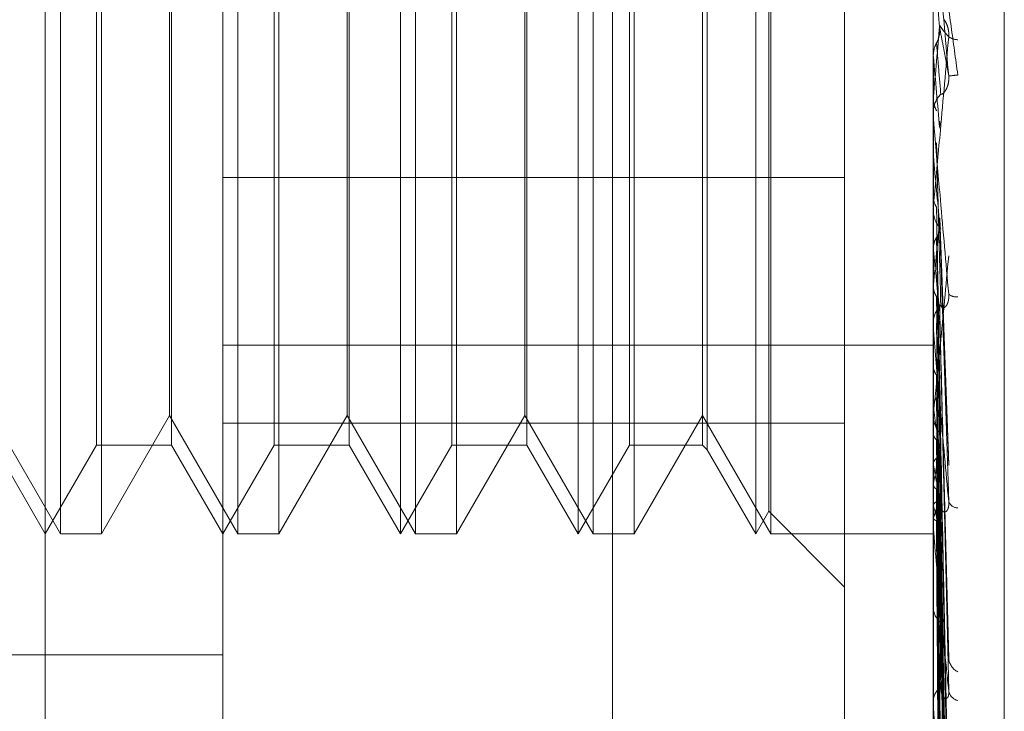
# Model space of a CAD drawing. Units: inches. Extents: x 0 to 23.4, y 0 to 16.5.
# Drawn here: x 12.2 to 12.2, y 9.6 to 9.6 of the extents above; entities that cross this region are included whole.
import ezdxf

# ---------------------------------------------------------------- set-up
doc = ezdxf.new("R2010")
doc.units = ezdxf.units.IN
doc.header["$MEASUREMENT"] = 0
doc.linetypes.add('HIDDEN', pattern=[0.07500000000000001, 0.05, -0.025])

msp = doc.modelspace()

# ---------------------------------------------------------------- linework, layer by layer
at = {"color": 7, "linetype": 'HIDDEN', "lineweight": 0}
for p, q in [((12.1969027292, 4.9828651356), (12.1969027292, 10.9071940678)), ((12.2186251701, 9.5661217977), (12.2186251701, 9.6987170442)), ((12.1654755638, 9.5423796567), (12.1654755638, 9.66951237)), ((12.1663075515, 9.6030020426), (12.1663075515, 9.6620571608)), ((12.1761500712, 9.6030020426), (12.1761500712, 9.6620571608)), ((12.1851606032, 9.6030020426), (12.1851606032, 9.6620571608)), ((12.1859925908, 9.6030020426), (12.1859925908, 9.6620571608)), ((12.1950031229, 9.6030020426), (12.1950031229, 9.6620571608)), ((12.1958351105, 9.6030020426), (12.1958351105, 9.6620571608)), ((12.2048456425, 9.6030020426), (12.2048456425, 9.6620571608)), ((12.2056776302, 9.6030020426), (12.2056776302, 9.6620571608)), ((12.205566165, 9.6042500241), (12.205566165, 9.6608091793)), ((12.168580584, 9.6592976755), (12.168580584, 9.6030020426)), ((12.1784231037, 9.6592976755), (12.1784231037, 9.6030020426)), ((12.1882656234, 9.6592976755), (12.1882656234, 9.6030020426)), ((12.1981081431, 9.6592976755), (12.1981081431, 9.6030020426)), ((12.2021566162, 9.6573996304), (12.2021566162, 9.6220317573)), ((12.1683168545, 9.6079233025), (12.1683168545, 9.6571359009)), ((12.1724767928, 9.6571359009), (12.1724767928, 9.6221430797)), ((12.1781593742, 9.6079233025), (12.1781593742, 9.6571359009)), ((12.1823193125, 9.6571359009), (12.1823193125, 9.6221430797)), ((12.1880018939, 9.6079233025), (12.1880018939, 9.6571359009)), ((12.1921618322, 9.6571359009), (12.1921618322, 9.6221430797)), ((12.1978444136, 9.6079233025), (12.1978444136, 9.6571359009)), ((12.2018928866, 9.6571359009), (12.2018928866, 9.6221430797)), ((12.1723653276, 9.6095574108), (12.1723653276, 9.6533549365)), ((12.1822078473, 9.6095574108), (12.1822078473, 9.6533549365)), ((12.192050367, 9.6095574108), (12.192050367, 9.6533549365)), ((12.2097669024, 9.6423057858), (12.2097669024, 9.5895165472)), ((12.1753180835, 9.6354905959), (12.1753180835, 9.5514857117)), ((12.2146881622, 9.5491065885), (12.2146881622, 9.6354905959)), ((12.2146881622, 9.6295062549), (12.2146895674, 9.629506316)), ((12.2146937803, 9.6294423849), (12.2146895674, 9.629506316)), ((12.2146937803, 9.6260663105), (12.2146937803, 9.6294423849)), ((12.2146937803, 9.6272184838), (12.2146895674, 9.6271552685)), ((12.2146881622, 9.6261943091), (12.2146881622, 9.6263531246)), ((12.2146937803, 9.6212172056), (12.2146937803, 9.6263390752)), ((12.2146881622, 9.6240021332), (12.2146895674, 9.6240021919)), ((12.2146937803, 9.6239406749), (12.2146895674, 9.6240021919)), ((12.2146937803, 9.6144183243), (12.2146937803, 9.6239406749)), ((12.1753180835, 9.6227534176), (12.2097669024, 9.6227534176)), ((12.1724767928, 9.6221430797), (12.1724767928, 9.6079233025)), ((12.1823193125, 9.6221430797), (12.1823193125, 9.6079233025)), ((12.1921618322, 9.6221430797), (12.1921618322, 9.6079233025)), ((12.2018928866, 9.6221430797), (12.2018928866, 9.6079233025)), ((12.2021566162, 9.6220317573), (12.2021566162, 9.607659573)), ((12.2146937803, 9.6218174754), (12.2146895674, 9.6217576034)), ((12.2146937803, 9.6211591115), (12.2146937803, 9.6218174754)), ((12.2146881622, 9.62109068), (12.2146881622, 9.6209337964)), ((12.215047887, 9.6204968225), (12.2150438003, 9.6203364929)), ((12.2155514725, 9.6068457272), (12.2150486242, 9.620496811)), ((12.2146937803, 9.6187493911), (12.2146895674, 9.6188062707)), ((12.2146937803, 9.6168036312), (12.2146895674, 9.6167492665)), ((12.2155212063, 9.596438231), (12.2150398652, 9.615710165)), ((12.2146881622, 9.6145415164), (12.2146881622, 9.6146944383)), ((12.2146937803, 9.6034249269), (12.2146937803, 9.6146803889)), ((12.2146937803, 9.6141800963), (12.2146937803, 9.6146803889)), ((12.2146937803, 9.6140561601), (12.2146895674, 9.6141063464)), ((12.1753180835, 9.6134572718), (12.2146881622, 9.6134572718)), ((12.2146937803, 9.6123581646), (12.2146895674, 9.612311272)), ((12.2155221895, 9.5870054643), (12.2150404086, 9.6114184343)), ((12.2155258467, 9.5849548276), (12.2150424208, 9.6109207827)), ((12.2146937803, 9.6100306073), (12.2146895674, 9.6100722865)), ((12.1625228079, 9.6095574108), (12.1663075515, 9.6030020426)), ((12.168580584, 9.6030020426), (12.1723653276, 9.6095574108)), ((12.1723653276, 9.6095574108), (12.1761500712, 9.6030020426)), ((12.1784231037, 9.6030020426), (12.1822078473, 9.6095574108)), ((12.1822078473, 9.6095574108), (12.1859925908, 9.6030020426)), ((12.1882656234, 9.6030020426), (12.192050367, 9.6095574108)), ((12.192050367, 9.6095574108), (12.1958351105, 9.6030020426)), ((12.1981081431, 9.6030020426), (12.2018928866, 9.6095574108)), ((12.2018928866, 9.6095574108), (12.2056776302, 9.6030020426)), ((12.2146881622, 9.6096689875), (12.2146881622, 9.6095205055)), ((12.1753180835, 9.6091287741), (12.2097669024, 9.6091287741)), ((12.2146937803, 9.6086417463), (12.2146895674, 9.6086040206)), ((12.1626342731, 9.6079233025), (12.1654755638, 9.6030020426)), ((12.1654755638, 9.6030020426), (12.1683168545, 9.6079233025)), ((12.1683168545, 9.6079233025), (12.1724767928, 9.6079233025)), ((12.1724767928, 9.6079233025), (12.1753180835, 9.6030020426)), ((12.1753180835, 9.6030020426), (12.1781593742, 9.6079233025)), ((12.1781593742, 9.6079233025), (12.1823193125, 9.6079233025)), ((12.1823193125, 9.6079233025), (12.1851606032, 9.6030020426)), ((12.1851606032, 9.6030020426), (12.1880018939, 9.6079233025)), ((12.1880018939, 9.6079233025), (12.1921618322, 9.6079233025)), ((12.1921618322, 9.6079233025), (12.1950031229, 9.6030020426)), ((12.1950031229, 9.6030020426), (12.1978444136, 9.6079233025)), ((12.1978444136, 9.6079233025), (12.2018928866, 9.6079233025)), ((12.2018928866, 9.6079233025), (12.2021566162, 9.607659573)), ((12.2021566162, 9.607659573), (12.2048456425, 9.6030020426)), ((12.2150455297, 9.6076086167), (12.2150407669, 9.6078918866)), ((12.2150438003, 9.6077342113), (12.2150461542, 9.6075942334)), ((12.2155253009, 9.5776139695), (12.2150421184, 9.6075023432)), ((12.215522839, 9.5792203439), (12.215046602, 9.6075448401)), ((12.2146937803, 9.6068182269), (12.2146895674, 9.6068498926)), ((12.2146937803, 9.6057886973), (12.2146895674, 9.605761502)), ((12.21552333, 9.5733633371), (12.2150410375, 9.6052571326)), ((12.2155248627, 9.5722591055), (12.2150418789, 9.6049893889)), ((12.2146937803, 9.6045351225), (12.2146895674, 9.6045556302)), ((12.2048456425, 9.6030020426), (12.205566165, 9.6042500241)), ((12.205566165, 9.6042500241), (12.2097669024, 9.6000492867)), ((12.2146937803, 9.6039021342), (12.2146895674, 9.6038864523)), ((12.2146881622, 9.60353886), (12.2146881622, 9.6036803613)), ((12.2146937803, 9.5934834483), (12.2146937803, 9.6036663118)), ((12.2155237403, 9.5696457422), (12.2150412632, 9.6036090332)), ((12.215524478, 9.569083482), (12.2150416682, 9.6034727093)), ((12.1663075515, 9.6030020426), (12.168580584, 9.6030020426)), ((12.1761500712, 9.6030020426), (12.1784231037, 9.6030020426)), ((12.1859925908, 9.6030020426), (12.1882656234, 9.6030020426)), ((12.1958351105, 9.6030020426), (12.1981081431, 9.6030020426)), ((12.2056776302, 9.6030020426), (12.2146881622, 9.6030020426)), ((12.2146937803, 9.6032638115), (12.2146895674, 9.60327242)), ((12.2146937803, 9.6030502424), (12.2146895674, 9.6030466407)), ((12.215524113, 9.5682017472), (12.215041468, 9.6030069903)), ((12.2146881622, 9.599073537), (12.2146881622, 9.5989388234)), ((12.1014991859, 9.5962924452), (12.1753180835, 9.5962924452)), ((12.2146881622, 9.5935840045), (12.2146881622, 9.593708971))]:
    msp.add_line(p, q, dxfattribs=at)
at = {"color": 7, "linetype": 'HIDDEN', "lineweight": 0, "flags": 128}
msp.add_lwpolyline([(12.2146882078, 9.5991761416), (12.2146884256, 9.6046346095), (12.2146884976, 9.6057440228)], dxfattribs=at)
at = {"color": 7, "linetype": 'HIDDEN', "lineweight": 0}
for centre, radius, start, end in [((8.3740545344, 9.2978125128), 3.855417327290028, 4.9583988046, 5.0182209686), ((10.3976886689, 9.7888031486), 1.824175753243087, 354.9181051696, 355.0437672958), ((12.2160721568, 9.6313319929), 0.0009388943212801, 235.7011444689, 268.4672657539), ((15.3616739601, 9.906263022), 3.159131829683195, 185.0270208628, 185.0989539847), ((12.2165328372, 9.6220409264), 0.0064130720839922, 94.3443506624, 98.8781836557), ((12.2161543932, 9.6263525747), 0.0014662310865031, 135.7173969162, 179.9785098558), ((12.2161491148, 9.6261943101), 0.0014609525598996, 180.0000400789, 185.0263436644), ((13.1685453005, 9.7111174466), 0.9578269739811287, 185.2220109648, 185.4472149567), ((12.2161245264, 9.6209359949), 0.0014363658747865, 180.0876956909, 224.7653533776), ((11.783019668, 9.6613557258), 0.4339670821453898, 354.1074969542, 354.5762183773), ((12.6619922519, 9.6629288587), 0.4494749693214489, 185.640782944, 186.0778460063), ((12.2159494012, 9.6167323429), 0.0005978762556706, 227.187142395, 279.3993525013), ((12.2160756122, 9.6146894377), 0.0013874589386306, 134.4084742479, 179.7934970451), ((12.2160418244, 9.6145415248), 0.0013536621362798, 180.0003575576, 185.2218710528), ((12.3088440932, 9.6226476881), 0.0949919583662742, 187.6327313419, 189.0850316284), ((12.2160100804, 9.6095294813), 0.0013219486570708, 180.3890297858, 226.7742562982), ((12.1715249874, 9.6145594951), 0.0440507840227835, 348.5152849718, 351.0866106997), ((12.246783654, 9.6124169015), 0.0325746090294364, 189.8966993565, 192.9989849519), ((12.2037933994, 9.6076351901), 0.0115218926086069, 341.0951949521, 347.5373468685), ((12.2159294065, 9.6036660876), 0.0012413263204305, 131.6337103318, 179.3411574358), ((12.2211426072, 9.606198301), 0.0066598446563746, 194.4616734833, 203.6863784721), ((12.2160523029, 9.6049841246), 0.0005424623019386, 200.1617714945, 269.4444588523), ((12.215846719, 9.6035388836), 0.0011585567951062, 180.0011699202, 185.6447922713), ((12.2158375981, 9.5989597887), 0.0011496270935337, 181.0449426171, 230.3943818171), ((12.2164632301, 9.5961793232), 0.0009254928928981, 186.159997538, 243.2760643988), ((12.2157367222, 9.5936796034), 0.0010489711678488, 127.0495474934, 178.3957047813), ((12.2162023856, 9.5944048609), 0.0006671460433683, 188.793246445, 256.5353064218), ((12.2155917504, 9.5935840528), 0.0009035881335942, 180.0030630656, 186.3925043416)]:
    msp.add_arc(centre, radius, start, end, dxfattribs=at)
for points, knots in [([(12.21468816223413, 9.638076075717319), (12.21468866171186, 9.63807664337231), (12.21468974045038, 9.638077869355488), (12.21470023438573, 9.638018855328108), (12.21473673996173, 9.637788047906984), (12.21485581664055, 9.63698070415118), (12.21505636344557, 9.635576649383092), (12.21534554111785, 9.633519760859048), (12.2156777536604, 9.631127678142521), (12.21592360981697, 9.629335396833833), (12.21604704321671, 9.628435572406808)], [0, 0, 0, 0, 0.0132025401096654, 0.0285139606792834, 0.0541642800155666, 0.1335656119393309, 0.3075826695256268, 0.4871063898433563, 0.7424990169529346, 1, 1, 1, 1]), ([(12.21554308091209, 9.628377161545961), (12.21538949885704, 9.630131795665482), (12.21513182159653, 9.63307568981361), (12.21485254901954, 9.636223550931899), (12.21472651153335, 9.637613183096459), (12.21470195488451, 9.637873421569774), (12.21469486975469, 9.637943963191953), (12.21469411472443, 9.637946689368519), (12.21469378029797, 9.637947896877153)], [0, 0, 0, 0, 0.5273188798738667, 0.8847263069747391, 0.9590362595958237, 0.9800473728107862, 0.9911623590751693, 1, 1, 1, 1]), ([(12.21504380030308, 9.631203957238148), (12.21505748457804, 9.631180908212038), (12.21512590604795, 9.631065662921301), (12.21529035984248, 9.630826925925334), (12.21544541628735, 9.630660922840068), (12.21554308091209, 9.630556363309882)], [0, 0, 0, 0, 0.0846963374234844, 0.4234822757476016, 1, 1, 1, 1]), ([(12.21529395110239, 9.631503109546577), (12.21530739020542, 9.631484600039338), (12.21533734374078, 9.631443345412602), (12.2153950685182, 9.631338170566714), (12.21546129012134, 9.631190866702973), (12.21552394805728, 9.630984749004305), (12.21555391815648, 9.630754312293542), (12.21554614409164, 9.630612314182375), (12.21554308091209, 9.630556363309882)], [0, 0, 0, 0, 0.1278415895389355, 0.2849377344407816, 0.4468789044074161, 0.6550316004082346, 0.8640736642092656, 1, 1, 1, 1]), ([(12.21486883185425, 9.630212514676506), (12.21489562342117, 9.630266260042406), (12.21499595960127, 9.630467539972292), (12.21505740394288, 9.630756785981696), (12.21504672046872, 9.630983527975387), (12.21504380030308, 9.631045504460706)], [0, 0, 0, 0, 0.2093091832051956, 0.7838766564423327, 1, 1, 1, 1]), ([(12.21504380030308, 9.631045504460706), (12.21505748457804, 9.630974924707617), (12.21512590604794, 9.630622025451649), (12.21529035984249, 9.629755378998619), (12.21544541628735, 9.628909776774798), (12.21554308091209, 9.628377161545961)], [0, 0, 0, 0, 0.0846963374234001, 0.4234822757476115, 1, 1, 1, 1]), ([(12.21468849760198, 9.629538670833938), (12.21470443236446, 9.629693753156344), (12.21472862543033, 9.629929207989516), (12.21483315178243, 9.630140418101629), (12.21486883185425, 9.630212514676506)], [0, 0, 0, 0, 0.6586499852865434, 1, 1, 1, 1]), ([(12.21554308091209, 9.630556363309882), (12.21538949885704, 9.62881788861823), (12.21513182159653, 9.625901106472893), (12.21485254901954, 9.622828588639493), (12.21472651153335, 9.62150630234237), (12.21470195488452, 9.621270485374053), (12.21469486975469, 9.621211873339481), (12.21469411472443, 9.621215568768267), (12.21469378029798, 9.621217205588941)], [0, 0, 0, 0, 0.5273188798745596, 0.8847263069756843, 0.9590362595957193, 0.9800473728110071, 0.991162359075743, 1, 1, 1, 1]), ([(12.21486883185425, 9.630212514676506), (12.21487567570114, 9.630129715661644), (12.21490989494319, 9.629715720495613), (12.21498769278469, 9.628779032015656), (12.21506052760391, 9.62790593884608), (12.21510471139901, 9.627376294231988)], [0, 0, 0, 0, 0.0895371415802275, 0.4476858070867472, 1, 1, 1, 1]), ([(12.21468849760198, 9.629538670833938), (12.21468843961628, 9.629440774294682), (12.21468824714714, 9.629115831027166), (12.21468819741938, 9.628791844523063), (12.21468816267323, 9.628565466311509)], [0, 0, 0, 0, 0.3012727113962742, 1, 1, 1, 1]), ([(12.21510471139907, 9.627376294232066), (12.21512938802688, 9.627362728044238), (12.21516298610869, 9.627344257210542), (12.21533286616757, 9.627520768247287), (12.2154443961825, 9.62770620627468), (12.21552395656174, 9.62795208747746), (12.2155539168693, 9.628177478726297), (12.21554614372782, 9.62832072059953), (12.21554308091209, 9.628377161545957)], [0, 0, 0, 0, 0.4235571565794687, 0.5766877106320095, 0.7311347586934875, 0.8323151788337658, 0.9339279095267242, 1, 1, 1, 1]), ([(12.21468849760198, 9.627122168009747), (12.21468844082387, 9.62694017429649), (12.21468825227502, 9.626335809224019), (12.21468816405394, 9.625712281485548), (12.21468816230678, 9.625270793885333), (12.21468816223414, 9.625252437600324)], [0, 0, 0, 0, 0.2922709278855904, 0.9705738585844459, 1, 1, 1, 1]), ([(12.21468849760198, 9.627122168009747), (12.21469371517467, 9.627047009890251), (12.21470428290607, 9.626894783775265), (12.21476454775899, 9.6266698982021), (12.21483383643016, 9.626530088045909), (12.21486883185425, 9.626459474544085)], [0, 0, 0, 0, 0.325540028857051, 0.6593524984174017, 1, 1, 1, 1]), ([(12.21554308091209, 9.616293754417528), (12.21538949885704, 9.61803303424005), (12.21513182159653, 9.620951167219745), (12.21485254901954, 9.624163768202793), (12.21472651153335, 9.625649842004433), (12.21470195488452, 9.625951653386323), (12.21469486975469, 9.626044035425357), (12.21469411472443, 9.626059472815125), (12.21469378029798, 9.626066310516562)], [0, 0, 0, 0, 0.5273188798736038, 0.8847263069747187, 0.9590362595957095, 0.9800473728104244, 0.9911623590748211, 1, 1, 1, 1]), ([(12.21504085840594, 9.625860682694428), (12.21504349700172, 9.625849533959963), (12.21506014036231, 9.625779211552452), (12.21505126694854, 9.625706777141302), (12.21504380030308, 9.625645826296266)], [0, 0, 0, 0, 0.1585374400596389, 1, 1, 1, 1]), ([(12.21486883185425, 9.624683402206164), (12.21487567570114, 9.624416493355698), (12.21490989494319, 9.623081948807684), (12.21498769278469, 9.62008942881945), (12.21506052760391, 9.617345279360478), (12.21510471139902, 9.615680595645324)], [0, 0, 0, 0, 0.0895371415800605, 0.4476858070866878, 1, 1, 1, 1]), ([(12.21468849760198, 9.62403258087684), (12.21468843961628, 9.623751106211584), (12.21468824714714, 9.622816820912657), (12.21468819741938, 9.621883457010085), (12.21468816267323, 9.621231290181191)], [0, 0, 0, 0, 0.3012727114284947, 1, 1, 1, 1]), ([(12.21468849760198, 9.621725500982755), (12.21468843961628, 9.621363740976452), (12.21468824714714, 9.620162968411702), (12.21468819741938, 9.61896130167233), (12.21468816267323, 9.618121664329676)], [0, 0, 0, 0, 0.3012727113547934, 1, 1, 1, 1]), ([(12.21468849760198, 9.621725500982755), (12.21470443236446, 9.621580952884885), (12.21472862543033, 9.62136149171264), (12.21483315178243, 9.621166772765319), (12.21486883185425, 9.621100305449785)], [0, 0, 0, 0, 0.658649985285105, 1, 1, 1, 1]), ([(12.21486883185425, 9.621100305449785), (12.21487567570114, 9.620724499418383), (12.21490989494319, 9.618845468845063), (12.21498769278469, 9.614659342476843), (12.21506052760391, 9.61086686187505), (12.21510471139902, 9.608566228913093)], [0, 0, 0, 0, 0.0895371415801526, 0.4476858070867965, 1, 1, 1, 1]), ([(12.21486883185425, 9.619437871828596), (12.21489562342118, 9.619486383428102), (12.21499595960127, 9.619668062558643), (12.21505740394288, 9.619929828873824), (12.21504672046872, 9.620135875937155), (12.21504380030308, 9.620192195777113)], [0, 0, 0, 0, 0.2093091831994082, 0.7838766564351368, 0.9999999999999999, 0.9999999999999999, 0.9999999999999999, 0.9999999999999999]), ([(12.21504380030308, 9.620336492932951), (12.21505748457804, 9.619949421073692), (12.21512590604794, 9.618014059087274), (12.21529035984249, 9.613474678347265), (12.21544541628735, 9.609368199665797), (12.21554308091209, 9.606781672548154)], [0, 0, 0, 0, 0.0846963374234896, 0.4234822757477542, 1, 1, 1, 1]), ([(12.21504380030308, 9.620192195777113), (12.21505748457804, 9.619761839421177), (12.21512590604794, 9.617610054650564), (12.21529035984249, 9.612498859706646), (12.21544541628735, 9.6077734949167), (12.21554308091209, 9.604797153111958)], [0, 0, 0, 0, 0.084696337423525, 0.4234822757478246, 1, 1, 1, 1]), ([(12.21468849760198, 9.618833595391036), (12.21470443236446, 9.618972130144307), (12.21472862543033, 9.619182461513573), (12.21483315178243, 9.619372874390319), (12.21486883185425, 9.619437871828596)], [0, 0, 0, 0, 0.6586499852862957, 1, 1, 1, 1]), ([(12.21486883185425, 9.619437871828596), (12.21487567570115, 9.618996499923801), (12.21490989494319, 9.61678963991088), (12.21498769278469, 9.611849445883696), (12.2150605276039, 9.60733342084659), (12.21510471139901, 9.60459386403713)], [0, 0, 0, 0, 0.0895371415800874, 0.4476858070868448, 1, 1, 1, 1]), ([(12.21468849760198, 9.618833595391036), (12.21468843961628, 9.618378715827559), (12.21468824714714, 9.616868856002014), (12.21468819741938, 9.615359848904097), (12.21468816267323, 9.61430546446609)], [0, 0, 0, 0, 0.3012727113999343, 1, 1, 1, 1]), ([(12.21554308091209, 9.61841392934048), (12.21538949885704, 9.61675471627116), (12.21513182159653, 9.613970917876427), (12.21485254901954, 9.611131627895057), (12.21472651153336, 9.609979239480548), (12.21470195488452, 9.609798431802012), (12.21469486975469, 9.609765158498469), (12.21469411472443, 9.609781538886843), (12.21469378029798, 9.609788794271775)], [0, 0, 0, 0, 0.5273188798742439, 0.8847263069760711, 0.9590362595969034, 0.9800473728111767, 0.9911623590760043, 1, 1, 1, 1]), ([(12.21468849760198, 9.616719322305498), (12.21468843961628, 9.616190866991051), (12.21468824714714, 9.614436790719104), (12.21468819741937, 9.61268190333435), (12.21468816267323, 9.611455715630198)], [0, 0, 0, 0, 0.3012727113964111, 1, 1, 1, 1]), ([(12.21468849760198, 9.616719322305498), (12.21469371517467, 9.616654889809965), (12.21470428290607, 9.61652438749645), (12.214764547759, 9.616332671242473), (12.21483383643016, 9.616214104868364), (12.21486883185425, 9.616154220900688)], [0, 0, 0, 0, 0.3255400288678811, 0.659352498421877, 1, 1, 1, 1]), ([(12.21486883185425, 9.61615422090069), (12.21487567570115, 9.615613052547868), (12.21490989494319, 9.612907210184272), (12.21498769278468, 9.606873161605085), (12.2150605276039, 9.601396416340773), (12.21510471139901, 9.59807405770475)], [0, 0, 0, 0, 0.0895371415802691, 0.4476858070867815, 1, 1, 1, 1]), ([(12.21510471139907, 9.6156805956454), (12.21512938802688, 9.615598107919368), (12.21516298610869, 9.615485798028853), (12.21533286616757, 9.615549364326892), (12.21544439618249, 9.615677734572031), (12.21552395656174, 9.615887022582612), (12.2155539168693, 9.616095992724484), (12.21554614372782, 9.616237856483265), (12.21554308091209, 9.616293754417496)], [0, 0, 0, 0, 0.4235571565789307, 0.5766877106345987, 0.7311347586969019, 0.8323151788331306, 0.9339279095261479, 1, 1, 1, 1]), ([(12.21486883185425, 9.614665510678732), (12.21489562342118, 9.61470871109673), (12.21499595960127, 9.614870499503231), (12.21505740394288, 9.615103994670926), (12.21504672046872, 9.615288264691365), (12.21504380030308, 9.615338632106909)], [0, 0, 0, 0, 0.2093091832080178, 0.7838766564354092, 1, 1, 1, 1]), ([(12.2150256775041, 9.615707551149992), (12.21503469328175, 9.615678553973382), (12.21505921100732, 9.615599698344349), (12.21504976976544, 9.615518922712045), (12.21504380030308, 9.61546785028932)], [0, 0, 0, 0, 0.3677248785567448, 1, 1, 1, 1]), ([(12.21504380030308, 9.61546785028932), (12.21505748457804, 9.614916530707768), (12.21512590604794, 9.612159928968403), (12.21529035984248, 9.605678259368002), (12.21544541628735, 9.59978927685867), (12.21554308091209, 9.596080013000943)], [0, 0, 0, 0, 0.0846963374236829, 0.4234822757476224, 1, 1, 1, 1]), ([(12.21504380030308, 9.615338632106909), (12.21505748457804, 9.614748551234781), (12.21512590604795, 9.611798142773148), (12.21529035984247, 9.604804413238732), (12.21544541628734, 9.598361217878928), (12.21554308091208, 9.594302874754538)], [0, 0, 0, 0, 0.0846963374234527, 0.4234822757476772, 1, 1, 1, 1]), ([(12.21554308091209, 9.604797153111958), (12.21538949885704, 9.606458216533055), (12.21513182159652, 9.609245119415327), (12.21485254901954, 9.612406348493195), (12.21472651153335, 9.613935153352845), (12.21470195488452, 9.614267629393584), (12.21469486975469, 9.614378512921894), (12.21469411472443, 9.614406103577378), (12.21469378029798, 9.614418324339274)], [0, 0, 0, 0, 0.5273188798743772, 0.8847263069759195, 0.9590362595958919, 0.980047372810309, 0.9911623590750231, 1, 1, 1, 1]), ([(12.21486883185425, 9.614665510678732), (12.21487567570115, 9.614065628050234), (12.2149098949432, 9.611066214243216), (12.21498769278467, 9.604356897660741), (12.2150605276039, 9.59823221795673), (12.21510471139901, 9.594516802773903)], [0, 0, 0, 0, 0.0895371415802736, 0.4476858070867364, 1, 1, 1, 1]), ([(12.21468849760198, 9.614129619257836), (12.21468843961628, 9.61351777532874), (12.21468824714714, 9.611486911245036), (12.21468819741938, 9.60945680040044), (12.21468816267323, 9.608038306554553)], [0, 0, 0, 0, 0.3012727114570695, 1, 1, 1, 1]), ([(12.21468849760198, 9.612284568318811), (12.21468843961628, 9.61160851744817), (12.21468824714714, 9.609364534356065), (12.21468819741938, 9.607119852528678), (12.21468816267323, 9.605551432081805)], [0, 0, 0, 0, 0.3012727114654842, 1, 1, 1, 1]), ([(12.21468849760198, 9.612284568318811), (12.21469371517467, 9.612229111898339), (12.21470428290607, 9.612116789829923), (12.21476454775899, 9.611952420906524), (12.21483383643016, 9.611851139287095), (12.21486883185425, 9.61179998527931)], [0, 0, 0, 0, 0.3255400288550934, 0.6593524984210887, 1, 1, 1, 1]), ([(12.21486883185425, 9.611799985279312), (12.21487567570115, 9.611113013839343), (12.2149098949432, 9.607678155878494), (12.21498769278467, 9.60001427132555), (12.2150605276039, 9.59305120524209), (12.21510471139901, 9.588827199629428)], [0, 0, 0, 0, 0.0895371415801848, 0.447685807086845, 0.9999999999999999, 0.9999999999999999, 0.9999999999999999, 0.9999999999999999]), ([(12.21502668051646, 9.611416225676956), (12.21503525159921, 9.611392633468789), (12.2150592490602, 9.611326579609356), (12.2150498453351, 9.611259186415971), (12.21504380030308, 9.611215863795614)], [0, 0, 0, 0, 0.3571662332602392, 1, 1, 1, 1]), ([(12.21503749447942, 9.61092114695394), (12.21504169897112, 9.610940267204175), (12.21505512477236, 9.611001322070608), (12.21504841132996, 9.611063611980923), (12.21504380030308, 9.611106394868422)], [0, 0, 0, 0, 0.3131650489339705, 1, 1, 1, 1]), ([(12.21504380030308, 9.611215863795614), (12.21505748457804, 9.610520222617897), (12.21512590604794, 9.607042011894691), (12.21529035984247, 9.598852317861107), (12.21544541628734, 9.591393674695395), (12.21554308091209, 9.586695736557791)], [0, 0, 0, 0, 0.084696337423685, 0.4234822757477441, 1, 1, 1, 1]), ([(12.21504380030308, 9.611106394868422), (12.21505748457804, 9.610377916540267), (12.21512590604795, 9.606735519836644), (12.21529035984248, 9.59811202731907), (12.21544541628734, 9.590183875257292), (12.21554308091208, 9.585190209907681)], [0, 0, 0, 0, 0.0846963374234824, 0.4234822757476022, 0.9999999999999999, 0.9999999999999999, 0.9999999999999999, 0.9999999999999999]), ([(12.21468849760198, 9.610090666430766), (12.21469371517467, 9.610140692845775), (12.21470428290607, 9.610242016919011), (12.214764547759, 9.610394212587865), (12.21483383643017, 9.610490282550895), (12.21486883185425, 9.610538804322807)], [0, 0, 0, 0, 0.3255400288435015, 0.659352498413782, 1, 1, 1, 1]), ([(12.21486883185425, 9.610538804322807), (12.21487567570115, 9.60980209229178), (12.21490989494319, 9.60611853132053), (12.21498769278468, 9.597882584365031), (12.2150605276039, 9.590370611876313), (12.21510471139901, 9.585813623105246)], [0, 0, 0, 0, 0.0895371415800174, 0.4476858070867424, 0.9999999999999999, 0.9999999999999999, 0.9999999999999999, 0.9999999999999999]), ([(12.21468849760198, 9.610090666430766), (12.21468843961628, 9.609343971769787), (12.21468824714714, 9.606865504146072), (12.21468819741937, 9.604387663048918), (12.21468816267323, 9.602656327857385)], [0, 0, 0, 0, 0.3012727113450251, 1, 1, 1, 1]), ([(12.21468849760198, 9.608581522586427), (12.21468843961628, 9.60778231039949), (12.21468824714714, 9.605129523881947), (12.21468819741937, 9.602476176260758), (12.21468816267323, 9.600622209871721)], [0, 0, 0, 0, 0.3012727114117202, 1, 1, 1, 1]), ([(12.21468849760198, 9.608581522586427), (12.21469371517467, 9.608537046580539), (12.21470428290607, 9.608446964369437), (12.21476454775899, 9.608315883497745), (12.21483383643016, 9.608235547214617), (12.21486883185425, 9.608194972005853)], [0, 0, 0, 0, 0.3255400288575828, 0.659352498417491, 1, 1, 1, 1]), ([(12.21486883185425, 9.608194972005851), (12.21487567570114, 9.607387026416461), (12.21490989494319, 9.60334729757451), (12.21498769278468, 9.594330569803594), (12.2150605276039, 9.586132846251344), (12.21510471139901, 9.581159860230423)], [0, 0, 0, 0, 0.0895371415803148, 0.4476858070868331, 1, 1, 1, 1]), ([(12.21486883185426, 9.607206902680547), (12.21489562342118, 9.607235045000655), (12.21499595960127, 9.607340439840254), (12.21505740394289, 9.607493402146675), (12.21504672046872, 9.607615165874147), (12.21504380030308, 9.607648448142449)], [0, 0, 0, 0, 0.2093091832047371, 0.7838766564255409, 1, 1, 1, 1]), ([(12.21502735861029, 9.607890120479045), (12.21503563050008, 9.607872081252765), (12.21505927623242, 9.607820514956968), (12.21504989787081, 9.60776821524189), (12.21504380030308, 9.607734211322157)], [0, 0, 0, 0, 0.3498259085458038, 1, 1, 1, 1]), ([(12.21504380030308, 9.607648448142449), (12.21505748457804, 9.606807901463071), (12.21512590604794, 9.602605162224483), (12.21529035984247, 9.59266358221163), (12.21544541628735, 9.58353701752), (12.21554308091209, 9.577788514021773)], [0, 0, 0, 0, 0.0846963374236025, 0.42348227574785, 1, 1, 1, 1]), ([(12.21468849760199, 9.606862715188392), (12.21469371517467, 9.606900879467823), (12.21470428290607, 9.606978177835957), (12.214764547759, 9.607095108767389), (12.21483383643017, 9.607169387128517), (12.21486883185426, 9.607206902680547)], [0, 0, 0, 0, 0.3255400288576651, 0.6593524984220724, 1, 1, 1, 1]), ([(12.21486883185426, 9.607206902680547), (12.21487567570115, 9.606359987939271), (12.21490989494319, 9.602125413294718), (12.21498769278468, 9.59266050454771), (12.2150605276039, 9.584032741532281), (12.21510471139901, 9.57879888062028)], [0, 0, 0, 0, 0.089537141580254, 0.4476858070868525, 1, 1, 1, 1]), ([(12.21504696941894, 9.607545757448356), (12.21505959950226, 9.606793769102488), (12.21512697078634, 9.602782519199238), (12.21529036596415, 9.593243600965963), (12.21544541865308, 9.584484847504484), (12.21554308091208, 9.578968015419834)], [0, 0, 0, 0, 0.0786797028113527, 0.4196926083006501, 1, 1, 1, 1]), ([(12.21468849760199, 9.606862715188392), (12.21468843961628, 9.606008157286077), (12.21468824714714, 9.603171664401753), (12.21468819741938, 9.600335648687137), (12.21468816267323, 9.598354047116624)], [0, 0, 0, 0, 0.3012727114664805, 1, 1, 1, 1]), ([(12.21468849760198, 9.605744022829331), (12.21469371517467, 9.605712134716757), (12.21470428290607, 9.605647548168772), (12.214764547759, 9.605554492953022), (12.21483383643017, 9.605498005568773), (12.21486883185426, 9.605469475652784)], [0, 0, 0, 0, 0.325540028868797, 0.659352498440045, 1, 1, 1, 1]), ([(12.21486883185426, 9.605469475652784), (12.21487567570115, 9.604569757172658), (12.21490989494319, 9.600071163775358), (12.21498769278468, 9.590027480820984), (12.2150605276039, 9.580891386888077), (12.21510471139901, 9.575349157130685)], [0, 0, 0, 0, 0.0895371415800532, 0.4476858070864127, 1, 1, 1, 1]), ([(12.21486883185425, 9.604790229358484), (12.21489562342118, 9.604809169001106), (12.21499595960127, 9.604880099208303), (12.21505740394288, 9.604983710468352), (12.21504672046872, 9.605067004086028), (12.21504380030308, 9.605089771133231)], [0, 0, 0, 0, 0.2093091832038061, 0.7838766564374292, 1, 1, 1, 1]), ([(12.21502787975867, 9.605255845905148), (12.2150359225266, 9.60524358252586), (12.2150592979382, 9.605207940376182), (12.21504993906968, 9.605172183127825), (12.21504380030308, 9.60514872886071)], [0, 0, 0, 0, 0.3440695748882586, 1, 1, 1, 1]), ([(12.21504380030308, 9.60514872886071), (12.21505748457804, 9.60424417879542), (12.21512590604794, 9.599721422182448), (12.21529035984248, 9.589054704278464), (12.21544541628734, 9.579312452682226), (12.21554308091208, 9.573176149563384)], [0, 0, 0, 0, 0.0846963374235104, 0.4234822757476407, 1, 1, 1, 1]), ([(12.21504380030308, 9.605089771133231), (12.21505748457804, 9.604167535649655), (12.21512590604794, 9.599556351822327), (12.21529035984248, 9.588655998918389), (12.21544541628735, 9.578660879423891), (12.21554308091209, 9.572365303671054)], [0, 0, 0, 0, 0.0846963374234278, 0.4234822757475825, 1, 1, 1, 1]), ([(12.21468849760198, 9.60456243209896), (12.21468843961628, 9.603630896904424), (12.21468824714714, 9.600538897001316), (12.21468819741938, 9.597447207664915), (12.21468816267323, 9.595286959957777)], [0, 0, 0, 0, 0.3012727114259928, 1, 1, 1, 1]), ([(12.21468849760198, 9.60456243209896), (12.21469371517467, 9.604587354886318), (12.21470428290607, 9.60463783378493), (12.214764547759, 9.604715273790422), (12.21483383643016, 9.604765075936136), (12.21486883185425, 9.604790229358484)], [0, 0, 0, 0, 0.3255400288557627, 0.6593524984146976, 1, 1, 1, 1]), ([(12.21486883185425, 9.604790229358484), (12.21487567570115, 9.603863721612331), (12.21490989494319, 9.599231181855204), (12.21498769278468, 9.588879397779383), (12.2150605276039, 9.579447674072037), (12.21510471139901, 9.573726106389152)], [0, 0, 0, 0, 0.0895371415800411, 0.447685807086645, 1, 1, 1, 1]), ([(12.21510471139907, 9.604593864037195), (12.21512938802688, 9.604445436094293), (12.21516298610868, 9.604243346319027), (12.21533286616757, 9.604191670426715), (12.21544439618249, 9.604258333254489), (12.21552395656174, 9.604423463858875), (12.2155539168693, 9.6046084601684), (12.21554614372782, 9.604743818486863), (12.21554308091209, 9.604797153111914)], [0, 0, 0, 0, 0.4235571565778183, 0.5766877106336121, 0.7311347586949477, 0.832315178830509, 0.933927909527252, 1, 1, 1, 1]), ([(12.21468849760198, 9.603874623681728), (12.21468843961628, 9.60291915306411), (12.21468824714714, 9.599747705464111), (12.21468819741938, 9.596576027155667), (12.21468816267324, 9.594359888970997)], [0, 0, 0, 0, 0.3012727114320274, 1, 1, 1, 1]), ([(12.21468849760198, 9.603874623681728), (12.21469371517467, 9.603856475981944), (12.21470428290607, 9.603819719423205), (12.214764547759, 9.60376805312135), (12.21483383643017, 9.603737456237237), (12.21486883185426, 9.603722002759527)], [0, 0, 0, 0, 0.325540028858182, 0.6593524984161844, 1, 1, 1, 1]), ([(12.21468849760198, 9.603272955386634), (12.21468843961628, 9.602298111008906), (12.21468824714714, 9.59906235702021), (12.21468819741937, 9.595826735770515), (12.21468816267323, 9.59356591890791)], [0, 0, 0, 0, 0.3012727114401958, 1, 1, 1, 1]), ([(12.21554308091208, 9.594302874754538), (12.21546653149291, 9.595054242428034), (12.21531307709209, 9.596560467783952), (12.21510720123575, 9.598672370134938), (12.21492695879646, 9.600592614966763), (12.21481303670068, 9.601855639255843), (12.21474320734466, 9.60269415316057), (12.21472076529418, 9.602978764987245), (12.21470692123549, 9.603172452983328), (12.21470017325216, 9.603275271403364), (12.21469486655569, 9.603369054541115), (12.21469411374244, 9.603407775980846), (12.21469378029798, 9.603424926914263)], [0, 0, 0, 0, 0.2629366689143936, 0.5270946457898239, 0.7050155293041523, 0.8846453703065117, 0.9215910652101555, 0.9590297918259625, 0.9694636115533557, 0.9800680666654842, 0.9911715250286235, 1, 1, 1, 1]), ([(12.21486883185426, 9.60372200275953), (12.21487567570115, 9.602763029558734), (12.21490989494319, 9.59796816249243), (12.21498769278469, 9.587260529225114), (12.2150605276039, 9.577516267150147), (12.21510471139901, 9.571605104279854)], [0, 0, 0, 0, 0.0895371415801613, 0.4476858070867223, 1, 1, 1, 1]), ([(12.21486883185425, 9.603376129227065), (12.21489562342117, 9.603385181664166), (12.21499595960127, 9.603419083636442), (12.21505740394288, 9.603469599069228), (12.21504672046872, 9.603511412128775), (12.21504380030308, 9.603522841094486)], [0, 0, 0, 0, 0.2093091832018028, 0.7838766564260415, 1, 1, 1, 1]), ([(12.21486883185425, 9.603376129227064), (12.21487567570115, 9.602403514879967), (12.21490989494319, 9.597540442067055), (12.21498769278468, 9.586675923110228), (12.2150605276039, 9.576781125779876), (12.21510471139901, 9.570778643689568)], [0, 0, 0, 0, 0.0895371415801375, 0.4476858070868066, 1, 1, 1, 1]), ([(12.21502832111955, 9.603608252370561), (12.21503617041887, 9.603601897860575), (12.21505931689567, 9.603583159306726), (12.21504997453587, 9.603564917942288), (12.21504380030308, 9.603552862483838)], [0, 0, 0, 0, 0.339114215350289, 0.9999999999999999, 0.9999999999999999, 0.9999999999999999, 0.9999999999999999]), ([(12.21504380030308, 9.603552862483838), (12.21505748457804, 9.60259127563864), (12.21512590604794, 9.597783334729725), (12.21529035984248, 9.586437143485043), (12.21544541628735, 9.576063479673213), (12.21554308091209, 9.569529472111046)], [0, 0, 0, 0, 0.084696337423553, 0.4234822757478076, 1, 1, 1, 1]), ([(12.21504380030308, 9.603522841094486), (12.21505748457804, 9.602552248799942), (12.21512590604794, 9.59769928058171), (12.21529035984248, 9.586234121941226), (12.21544541628735, 9.575731697304418), (12.21554308091209, 9.569116587807644)], [0, 0, 0, 0, 0.0846963374236411, 0.4234822757478997, 1, 1, 1, 1]), ([(12.21468849760198, 9.60304089009953), (12.21468843961628, 9.602057969954343), (12.21468824714714, 9.598795410459259), (12.21468819741938, 9.595532801077947), (12.21468816267323, 9.593253126871181)], [0, 0, 0, 0, 0.301272711399666, 1, 1, 1, 1]), ([(12.21486883185425, 9.603015711549432), (12.21489562342118, 9.603014549602355), (12.21499595960127, 9.603010198034136), (12.21505740394288, 9.603005791880275), (12.21504672046872, 9.603004613148755), (12.21504380030308, 9.60300429096037)], [0, 0, 0, 0, 0.209309183202416, 0.7838766564323062, 1, 1, 1, 1]), ([(12.21486883185425, 9.603015711549432), (12.21487567570115, 9.602032143418022), (12.21490989494319, 9.597114301671397), (12.21498769278468, 9.5861297198559), (12.2150605276039, 9.576129472658687), (12.21510471139902, 9.57006302150301)], [0, 0, 0, 0, 0.0895371415799338, 0.4476858070866133, 1, 1, 1, 1]), ([(12.21504380030308, 9.60300429096037), (12.21505748457804, 9.602020421589243), (12.21512590604794, 9.597101067895805), (12.21529035984248, 9.585485484224224), (12.21544541628735, 9.574855339435283), (12.21554308091209, 9.568159783487282)], [0, 0, 0, 0, 0.0846963374233953, 0.423482275747795, 1, 1, 1, 1]), ([(12.21551982063056, 9.596438087253247), (12.21553279991303, 9.596359746265739), (12.21555468862738, 9.596227629293839), (12.21554643884629, 9.596122716132983), (12.21554308091209, 9.596080013000904)], [0, 0, 0, 0, 0.5929668715684191, 1, 1, 1, 1]), ([(12.21510471139907, 9.594516802773963), (12.21511156990225, 9.594411899065967), (12.21512550068986, 9.594198821775253), (12.21520257217082, 9.594007001097314), (12.21527983308863, 9.593910866953701), (12.21533470568069, 9.593871758870792), (12.2153947027143, 9.593859418668169), (12.21544811189539, 9.593880183004991), (12.21549011971907, 9.593926305280833), (12.21551949535966, 9.593984594886985), (12.21554039097722, 9.59406268492439), (12.21554891170115, 9.59414657024345), (12.21554911358955, 9.594228312712032), (12.21554510149863, 9.594277900924823), (12.21554308091208, 9.594302874754538)], [0, 0, 0, 0, 0.2086460431695873, 0.423795635507763, 0.4997635608017594, 0.5766360608771282, 0.6527332626030381, 0.7311773892040425, 0.7811039270622788, 0.8323446658461955, 0.882326988442003, 0.9340386898591988, 0.9667802803414611, 1, 1, 1, 1]), ([(12.21554308091208, 9.585190209907681), (12.21538949885703, 9.586519731817864), (12.21513182159652, 9.588750380206406), (12.21485254901954, 9.591472086497705), (12.21472651153335, 9.592921041148257), (12.21470195488451, 9.593278122864376), (12.21469486975469, 9.593413462666161), (12.21469411472443, 9.5934619650492), (12.21469378029797, 9.593483448267483)], [0, 0, 0, 0, 0.5273188798740567, 0.8847263069752523, 0.9590362595958537, 0.9800473728106379, 0.991162359075782, 0.9999999999999999, 0.9999999999999999, 0.9999999999999999, 0.9999999999999999])]:
    msp.add_open_spline(points, degree=3, knots=knots, dxfattribs=at)

doc.saveas('drawing.dxf')
